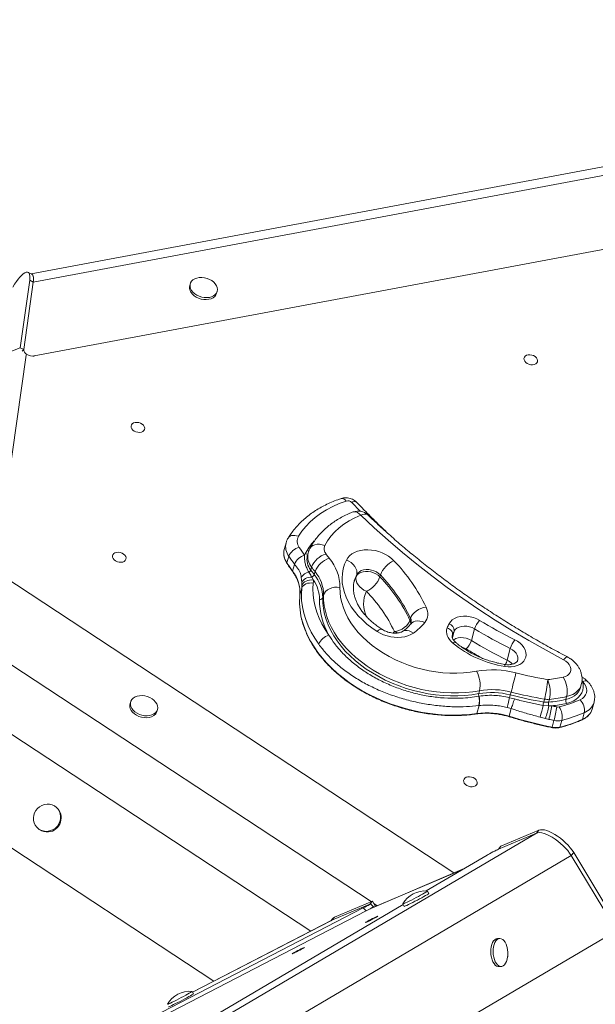
# Model space of a CAD drawing. Units: millimetres. Extents: x -7609 to 9250, y -6840 to 2088.
# Drawn here: x 75 to 487, y -2906 to -2202 of the extents above; entities that cross this region are included whole.
import ezdxf

# ---------------------------------------------------------------- set-up
doc = ezdxf.new("R2010")
doc.units = ezdxf.units.MM

msp = doc.modelspace()

# ---------------------------------------------------------------- linework, layer by layer
at = {"color": 7, "linetype": 'Continuous', "lineweight": 15}
for p, q in [((1055.01, -2201.52), (82.79, -2383.46)), ((84.41, -2389.33), (1066.52, -2205.53)), ((84.98, -2442.22), (1120.89, -2248.35)), ((83.3, -2383.72), (80.73, -2382.44)), ((81.84, -2388.05), (74.95, -2436.33)), ((77.52, -2437.61), (84.41, -2389.33)), ((81.84, -2388.05), (84.41, -2389.33)), ((196.8, -2390.64), (196.41, -2392.02)), ((215.69, -2397.35), (216.07, -2395.97)), ((74.95, -2436.33), (68.21, -2439.11)), ((74.95, -2436.33), (77.52, -2437.61)), ((77.52, -2437.61), (76.55, -2438)), ((265.45, -2576), (264.11, -2580.85)), ((267.42, -2585.63), (266.08, -2590.48)), ((278.73, -2584.9), (278.73, -2584.93)), ((281.22, -2583.13), (280.65, -2585.21)), ((271.48, -2591.46), (270.14, -2596.31)), ((271.48, -2591.46), (271.45, -2591.42)), ((283.7, -2593.48), (283.12, -2595.55)), ((385.66, -2812.4), (62.47, -2599.77)), ((276.72, -2604.39), (276.31, -2600.7)), ((283.85, -2600.56), (284.99, -2602.66)), ((286.16, -2596.68), (285.59, -2598.76)), ((315.62, -2600.21), (316, -2598.83)), ((332.62, -2600.45), (333, -2599.06)), ((276.78, -2606.54), (276.72, -2604.39)), ((276.67, -2608.49), (275.33, -2613.34)), ((292.28, -2613.35), (291.7, -2615.42)), ((354.17, -2631.5), (354.56, -2630.12)), ((398.13, -2645.95), (400.43, -2637.64)), ((423.73, -2660.05), (426.03, -2651.74)), ((476.3, -2679.63), (476.88, -2677.55)), ((404, -2681.94), (403.43, -2684.01)), ((426.55, -2682.87), (425.98, -2684.95)), ((154.03, -2690), (153.65, -2691.39)), ((403.63, -2692.58), (402.05, -2698.26)), ((403.63, -2692.58), (403.41, -2692.61)), ((403.5, -2685.91), (403.68, -2685.88)), ((425.46, -2686.93), (429.01, -2687.84)), ((449.49, -2692.45), (453.62, -2692.8)), ((450.5, -2687.95), (449.93, -2690.03)), ((454.03, -2688.09), (453.45, -2690.16)), ((466.36, -2686.11), (465.78, -2688.19)), ((484.64, -2695.08), (485.98, -2690.23)), ((172.92, -2696.72), (173.31, -2695.33)), ((426.7, -2694.73), (423.75, -2693.87)), ((426.7, -2694.73), (425.18, -2700.21)), ((453.62, -2692.8), (455.73, -2692.75)), ((478.97, -2697.65), (477.63, -2702.5)), ((451.2, -2701.84), (447.31, -2700.8)), ((453.62, -2702.42), (451.2, -2701.84)), ((457.29, -2703.21), (455.94, -2708.05)), ((462.94, -2703.15), (461.6, -2708)), ((213.75, -2889.9), (-42.68, -2721.19)), ((101.95, -2766.5), (101.53, -2766.05)), ((86.9, -2779.69), (87.32, -2780.14)), ((444.67, -2783.85), (417.48, -2795.43)), ((446.46, -2781.74), (419.27, -2793.32)), ((446.46, -2781.74), (444.67, -2783.85)), ((419.27, -2793.32), (417.48, -2795.43)), ((471.46, -2797.82), (469.67, -2799.93)), ((500.26, -2845.42), (471.46, -2797.82)), ((-74, -3119.9), (469.67, -2799.93)), ((365.8, -2825.28), (409.39, -2799.63)), ((498.47, -2847.53), (469.67, -2799.93)), ((393, -2809.28), (325.65, -2837.96)), ((367.64, -2827.13), (366.72, -2825.36)), ((327.22, -2832.54), (300.03, -2844.12)), ((327.22, -2832.54), (325.43, -2834.64)), ((329.51, -2836.32), (327.22, -2832.54)), ((98.92, -2952.07), (320.65, -2837.43)), ((104.49, -2952.35), (322.76, -2839.5)), ((153.23, -2950.39), (349.21, -2835.04)), ((325.43, -2834.64), (298.24, -2846.23)), ((322.76, -2839.5), (320.65, -2837.43)), ((327.95, -2836.58), (325.85, -2834.5)), ((327.07, -2837.36), (326.98, -2837.22)), ((348.98, -2834.6), (349.91, -2836.38)), ((298.01, -2846.34), (198.45, -2897.81)), ((298.93, -2844.91), (297.49, -2846.6)), ((298.24, -2846.23), (298.01, -2846.33)), ((298.24, -2846.23), (298.01, -2846.34)), ((300.03, -2844.12), (298.24, -2846.23)), ((-75.92, -3193.84), (497.53, -2856.33)), ((418.46, -2859.32), (416.77, -2859.41)), ((417.8, -2879.38), (419.5, -2879.29)), ((199.05, -2898.96), (198.12, -2897.18))]:
    msp.add_line(p, q, dxfattribs=at)
at = {"color": 8, "linetype": 'Continuous', "lineweight": 15}
for p, q in [((76.43, -2438.86), (77.52, -2437.61)), ((79.37, -2441.76), (56.92, -2598.66)), ((84.98, -2442.22), (84.52, -2442.74)), ((318.45, -2553.34), (312.44, -2547.12)), ((384.44, -2642.47), (384.58, -2641.99)), ((384.58, -2641.99), (384.45, -2642.38)), ((384.51, -2643.92), (385.8, -2639.23)), ((326.31, -2832.92), (47.27, -2649.34)), ((477.79, -2675.44), (477.34, -2674.64)), ((477.55, -2672.1), (477.52, -2672.09)), ((283.05, -2854.07), (19.9, -2680.94)), ((-95.03, -3101.49), (444.67, -2783.85)), ((392.87, -2809.35), (325.49, -2838.05)), ((330.71, -2835.81), (328.21, -2834.17)), ((198.45, -2897.82), (298.24, -2846.23))]:
    msp.add_line(p, q, dxfattribs=at)
at = {"color": 7, "linetype": 'Continuous', "lineweight": 15, "flags": 128}
for points in [[(69.72, -2393.05), (70.97, -2390.97), (72.25, -2389.04), (73.55, -2387.29), (74.83, -2385.77), (76.07, -2384.49), (77.24, -2383.48), (78.32, -2382.77), (79.3, -2382.37), (80.15, -2382.28), (80.85, -2382.51), (81.4, -2383.06), (81.78, -2383.9), (81.98, -2385.03), (82, -2386.42), (81.84, -2388.05)], [(83.3, -2383.72), (83.42, -2383.79), (83.97, -2384.33), (84.35, -2385.17), (84.55, -2386.3), (84.57, -2387.7), (84.41, -2389.33)], [(196.67, -2391.24), (196.66, -2392.59), (197, -2393.96), (197.68, -2395.31), (198.68, -2396.58), (199.96, -2397.74), (201.48, -2398.74), (203.17, -2399.54), (204.98, -2400.11), (206.85, -2400.44), (208.69, -2400.51), (210.46, -2400.32), (212.08, -2399.87), (213.5, -2399.19), (214.66, -2398.3), (215.53, -2397.22), (216.06, -2396.01), (216.25, -2394.69), (216.08, -2393.33), (215.57, -2391.96), (214.72, -2390.65), (213.57, -2389.42), (212.17, -2388.34), (210.56, -2387.44), (208.8, -2386.75), (206.96, -2386.3), (205.09, -2386.1), (203.28, -2386.16), (201.57, -2386.48), (200.05, -2387.04), (198.75, -2387.83), (197.74, -2388.82), (197.03, -2389.97), (196.67, -2391.24)], [(196.41, -2392.02), (196.29, -2392.63), (196.28, -2393.98), (196.62, -2395.35), (197.3, -2396.69), (198.3, -2397.97), (199.58, -2399.13), (201.1, -2400.12), (202.79, -2400.92), (204.6, -2401.5), (206.46, -2401.82), (208.31, -2401.89), (210.08, -2401.7), (211.7, -2401.26), (213.12, -2400.58), (214.28, -2399.68), (215.14, -2398.61), (215.68, -2397.39), (215.69, -2397.35)], [(436.71, -2442.39), (437.63, -2441.81), (438.78, -2441.48), (440.07, -2441.41), (441.4, -2441.6), (442.69, -2442.05), (443.82, -2442.71), (444.72, -2443.55), (445.33, -2444.49), (445.59, -2445.47), (445.48, -2446.42), (445.02, -2447.26), (444.24, -2447.94), (443.2, -2448.4), (441.96, -2448.6), (440.64, -2448.54), (439.32, -2448.22), (438.1, -2447.66), (437.07, -2446.9), (436.31, -2446), (435.87, -2445.03), (435.79, -2444.06), (436.08, -2443.15), (436.71, -2442.39)], [(155.28, -2490.76), (156.2, -2490.19), (157.35, -2489.85), (158.64, -2489.78), (159.97, -2489.97), (161.26, -2490.42), (162.39, -2491.09), (163.29, -2491.92), (163.9, -2492.87), (164.16, -2493.85), (164.05, -2494.8), (163.59, -2495.64), (162.81, -2496.31), (161.77, -2496.77), (160.53, -2496.98), (159.21, -2496.92), (157.89, -2496.59), (156.67, -2496.03), (155.64, -2495.27), (154.88, -2494.38), (154.44, -2493.4), (154.36, -2492.43), (154.65, -2491.53), (155.28, -2490.76)], [(308.52, -2546.12), (303.54, -2547.95), (298.81, -2550.05), (294.35, -2552.41), (290.17, -2555.03), (286.31, -2557.88), (282.76, -2560.95), (279.56, -2564.24), (276.72, -2567.73), (274.25, -2571.39)], [(318.97, -2556.32), (314.64, -2558.18), (310.59, -2560.32), (306.83, -2562.71), (303.38, -2565.33), (300.28, -2568.19), (297.52, -2571.25), (295.14, -2574.51), (293.14, -2577.94)], [(464.18, -2659.7), (451.65, -2652.93), (439.31, -2645.94), (427.18, -2638.74), (415.26, -2631.34), (403.56, -2623.73), (392.1, -2615.93), (380.87, -2607.93), (369.89, -2599.76), (359.16, -2591.4), (348.7, -2582.87), (338.51, -2574.18), (328.6, -2565.33), (318.97, -2556.32)], [(141.97, -2583.76), (142.89, -2583.19), (144.04, -2582.85), (145.33, -2582.78), (146.67, -2582.97), (147.95, -2583.42), (149.09, -2584.08), (149.99, -2584.92), (150.59, -2585.86), (150.85, -2586.84), (150.75, -2587.79), (150.29, -2588.63), (149.5, -2589.31), (148.46, -2589.77), (147.23, -2589.97), (145.9, -2589.91), (144.58, -2589.59), (143.36, -2589.03), (142.33, -2588.27), (141.57, -2587.37), (141.14, -2586.4), (141.06, -2585.43), (141.34, -2584.52), (141.97, -2583.76)], [(308.62, -2588.34), (309.64, -2586.73), (310.96, -2585.27), (312.58, -2584), (314.47, -2582.93), (316.58, -2582.08), (318.88, -2581.48), (321.33, -2581.13), (323.89, -2581.04), (326.51, -2581.2), (329.14, -2581.62), (331.74, -2582.3), (334.25, -2583.2), (336.64, -2584.33), (338.86, -2585.66), (340.87, -2587.16), (342.63, -2588.82)], [(330.66, -2639.47), (326.89, -2636.91), (323.37, -2634.17), (320.12, -2631.27), (317.15, -2628.23), (314.48, -2625.06), (312.13, -2621.79), (310.13, -2618.44), (308.47, -2615.03), (307.17, -2611.59), (306.25, -2608.13), (305.7, -2604.68), (305.53, -2601.26), (305.74, -2597.9), (306.33, -2594.61), (307.29, -2591.42), (308.62, -2588.34)], [(308.62, -2588.34), (310.4, -2589.17), (312.03, -2590.23), (313.46, -2591.49), (314.63, -2592.89), (315.5, -2594.38), (316.03, -2595.91), (316.2, -2597.41), (316, -2598.83)], [(276.72, -2604.39), (277.06, -2603.62), (277.61, -2602.9), (278.35, -2602.25), (279.25, -2601.68), (280.28, -2601.21), (281.42, -2600.87), (282.62, -2600.65), (283.85, -2600.56)], [(315.62, -2600.21), (315.42, -2601.63), (315.59, -2603.13), (316.12, -2604.66), (316.98, -2606.15), (318.15, -2607.55), (319.58, -2608.81), (321.22, -2609.87), (322.99, -2610.7)], [(315.62, -2600.21), (316.41, -2599.06), (317.52, -2598.09), (318.91, -2597.34), (320.53, -2596.83), (322.32, -2596.58), (324.2, -2596.61), (326.11, -2596.91), (327.98, -2597.46), (329.73, -2598.26), (331.3, -2599.27), (332.62, -2600.45)], [(333, -2599.06), (331.68, -2597.89), (330.11, -2596.88), (328.36, -2596.08), (326.5, -2595.52), (324.59, -2595.22), (322.7, -2595.2), (320.91, -2595.44), (319.29, -2595.95), (317.9, -2596.71), (316.79, -2597.68), (316, -2598.83)], [(284.86, -2604.95), (283.5, -2604.79), (282.14, -2604.82), (280.83, -2605.04), (279.62, -2605.45), (278.57, -2606.02), (277.7, -2606.74), (277.06, -2607.57), (276.67, -2608.49)], [(284.99, -2602.66), (283.62, -2602.57), (282.26, -2602.66), (280.94, -2602.94), (279.74, -2603.4), (278.68, -2604.01), (277.81, -2604.76), (277.17, -2605.61), (276.78, -2606.54)], [(284.86, -2604.95), (284.63, -2609.04), (284.77, -2613.19), (285.29, -2617.37), (286.19, -2621.56), (287.47, -2625.76), (289.1, -2629.94), (291.1, -2634.08), (293.45, -2638.16), (296.13, -2642.17)], [(304, -2607.93), (302.05, -2607.77), (300.1, -2607.88), (298.23, -2608.26), (296.5, -2608.89), (294.99, -2609.75), (293.76, -2610.81), (292.84, -2612.02), (292.28, -2613.35)], [(304, -2607.93), (304.07, -2611.54), (304.51, -2615.19), (305.29, -2618.85), (306.43, -2622.52), (307.92, -2626.16), (309.75, -2629.77), (311.91, -2633.32), (314.38, -2636.79), (317.16, -2640.16), (320.24, -2643.42), (323.58, -2646.56), (327.19, -2649.55), (331.04, -2652.37), (335.1, -2655.02), (339.36, -2657.48), (343.8, -2659.74), (348.39, -2661.79), (353.11, -2663.61), (357.94, -2665.19), (362.84, -2666.54), (367.8, -2667.63), (372.79, -2668.47), (377.78, -2669.05), (382.74, -2669.37), (387.66, -2669.42), (392.5, -2669.21), (397.24, -2668.73), (401.86, -2668)], [(288.84, -2648.67), (285.94, -2644.34), (283.41, -2639.94), (281.25, -2635.47), (279.48, -2630.96), (278.11, -2626.42), (277.14, -2621.89), (276.57, -2617.38), (276.42, -2612.91), (276.67, -2608.49)], [(404, -2681.94), (399.09, -2682.73), (394.05, -2683.26), (388.91, -2683.53), (383.68, -2683.54), (378.4, -2683.29), (373.09, -2682.77), (367.77, -2682), (362.47, -2680.97), (357.21, -2679.69), (352.01, -2678.16), (346.9, -2676.39), (341.9, -2674.4), (337.03, -2672.18), (332.32, -2669.75), (327.78, -2667.12), (323.44, -2664.3), (319.32, -2661.31), (315.43, -2658.15), (311.8, -2654.85), (308.43, -2651.41), (305.35, -2647.85), (302.57, -2644.2), (300.1, -2640.46), (297.96, -2636.65), (296.14, -2632.79), (294.66, -2628.89), (293.54, -2624.99), (292.76, -2621.08), (292.34, -2617.19), (292.28, -2613.35)], [(291.7, -2615.42), (291.76, -2619.27), (292.18, -2623.16), (292.96, -2627.06), (294.09, -2630.97), (295.56, -2634.86), (297.38, -2638.72), (299.53, -2642.53), (302, -2646.27), (304.78, -2649.93), (307.86, -2653.49), (311.22, -2656.92), (314.86, -2660.23), (318.75, -2663.38), (322.87, -2666.38), (327.21, -2669.2), (331.74, -2671.83), (336.46, -2674.26), (341.32, -2676.47), (346.32, -2678.47), (351.44, -2680.24), (356.63, -2681.76), (361.9, -2683.05), (367.2, -2684.08), (372.52, -2684.85), (377.83, -2685.37), (383.11, -2685.62), (388.33, -2685.61), (393.47, -2685.34), (398.51, -2684.81), (403.43, -2684.01)], [(365.71, -2622.07), (363.87, -2622.42), (362.03, -2623.03), (360.25, -2623.86), (358.62, -2624.89), (357.18, -2626.08), (355.99, -2627.38), (355.11, -2628.74), (354.56, -2630.12)], [(382.13, -2633.96), (383.11, -2632.5), (384.45, -2631.22), (386.09, -2630.16), (388.01, -2629.36), (390.15, -2628.82), (392.44, -2628.57), (394.83, -2628.62), (397.25, -2628.95), (399.64, -2629.57), (401.94, -2630.45), (404.07, -2631.58)], [(343.02, -2639.55), (344.86, -2639.2), (346.7, -2638.59), (348.47, -2637.76), (350.11, -2636.73), (351.55, -2635.54), (352.74, -2634.24), (353.62, -2632.88), (354.17, -2631.5)], [(400.43, -2637.64), (398.68, -2636.75), (396.78, -2636.1), (394.81, -2635.72), (392.85, -2635.63), (390.98, -2635.83), (389.28, -2636.32), (387.81, -2637.07), (386.64, -2638.05), (385.8, -2639.23)], [(356.6, -2640.69), (354.77, -2641.77), (352.7, -2642.63), (350.45, -2643.26), (348.05, -2643.64), (345.53, -2643.77), (342.95, -2643.65), (340.35, -2643.27), (337.78, -2642.66), (335.28, -2641.81), (332.89, -2640.74), (330.66, -2639.47)], [(384.71, -2647.75), (383.43, -2646.54), (382.35, -2645.25), (381.49, -2643.89), (380.85, -2642.49), (380.46, -2641.08), (380.32, -2639.68), (380.42, -2638.31), (380.78, -2636.99)], [(380.78, -2636.99), (381.69, -2637.36), (382.53, -2637.84), (383.26, -2638.43), (383.86, -2639.09), (384.31, -2639.81), (384.58, -2640.55), (384.67, -2641.29), (384.58, -2641.99)], [(429.17, -2645.41), (431.19, -2646.56), (432.98, -2647.91), (434.51, -2649.41), (435.74, -2651.03), (436.63, -2652.72), (437.17, -2654.45), (437.33, -2656.17), (437.12, -2657.83), (436.53, -2659.39), (435.59, -2660.82), (434.32, -2662.08), (432.75, -2663.12), (430.92, -2663.94), (428.87, -2664.5), (426.67, -2664.8), (424.37, -2664.82), (422.01, -2664.56)], [(463.89, -2672.24), (465.54, -2671.72), (466.95, -2670.94), (468.07, -2669.95), (468.85, -2668.77), (469.26, -2667.45), (469.3, -2666.05), (468.94, -2664.62), (468.22, -2663.22), (467.16, -2661.9), (465.79, -2660.71), (464.18, -2659.7)], [(477.79, -2675.44), (478.18, -2677.52), (478.2, -2679.56), (477.85, -2681.54), (477.13, -2683.42), (476.06, -2685.17), (474.66, -2686.75), (472.95, -2688.14), (470.96, -2689.32), (468.72, -2690.27), (466.28, -2690.96)], [(476.02, -2688.34), (477.65, -2687.44), (478.98, -2686.3), (479.97, -2684.97), (480.59, -2683.48), (480.81, -2681.88), (480.62, -2680.23), (480.05, -2678.57), (479.09, -2676.96), (477.79, -2675.44)], [(167.7, -2699.68), (169.32, -2699.24), (170.73, -2698.56), (171.9, -2697.66), (172.76, -2696.59), (173.3, -2695.37), (173.48, -2694.06), (173.32, -2692.69), (172.8, -2691.33), (171.96, -2690.01), (170.81, -2688.79), (169.41, -2687.71), (167.8, -2686.81), (166.04, -2686.12), (164.19, -2685.66), (162.33, -2685.46), (160.51, -2685.52), (158.81, -2685.84), (157.28, -2686.41), (155.99, -2687.2), (154.97, -2688.19), (154.27, -2689.34), (153.9, -2690.61), (153.89, -2691.96), (154.24, -2693.33), (154.92, -2694.67), (155.92, -2695.95), (157.2, -2697.11), (158.71, -2698.1), (160.41, -2698.9), (162.22, -2699.48), (164.08, -2699.8), (165.93, -2699.87), (167.7, -2699.68)], [(153.65, -2691.39), (153.52, -2691.99), (153.51, -2693.34), (153.85, -2694.71), (154.54, -2696.06), (155.54, -2697.33), (156.82, -2698.49), (158.33, -2699.49), (160.02, -2700.29), (161.84, -2700.86), (163.7, -2701.19), (165.55, -2701.26), (167.31, -2701.07)], [(429.01, -2687.84), (428.71, -2688.73), (428.4, -2689.65), (428.09, -2690.58), (427.78, -2691.5), (427.48, -2692.39), (427.2, -2693.24), (426.94, -2694.02), (426.7, -2694.73)], [(393.48, -2744.49), (394.4, -2743.91), (395.55, -2743.58), (396.84, -2743.51), (398.18, -2743.7), (399.46, -2744.14), (400.6, -2744.81), (401.5, -2745.65), (402.1, -2746.59), (402.36, -2747.57), (402.26, -2748.52), (401.8, -2749.36), (401.01, -2750.04), (399.97, -2750.5), (398.74, -2750.7), (397.41, -2750.64), (396.09, -2750.32), (394.87, -2749.76), (393.84, -2749), (393.08, -2748.1), (392.65, -2747.13), (392.57, -2746.15), (392.85, -2745.25), (393.48, -2744.49)], [(93.29, -2782.6), (95.15, -2782.5), (96.97, -2782.06), (98.7, -2781.29), (100.26, -2780.21), (101.6, -2778.86), (102.68, -2777.3), (103.45, -2775.58), (103.89, -2773.76), (103.98, -2771.91), (103.71, -2770.09), (103.1, -2768.38), (102.17, -2766.82), (100.96, -2765.49), (99.5, -2764.42), (97.84, -2763.65), (96.06, -2763.22), (94.21, -2763.14), (92.36, -2763.41), (90.58, -2764.02), (88.93, -2764.95), (87.47, -2766.17), (86.25, -2767.63), (85.32, -2769.28), (84.72, -2771.06), (84.45, -2772.9), (84.54, -2774.74), (84.98, -2776.52), (85.75, -2778.16), (86.83, -2779.61), (88.18, -2780.82), (89.74, -2781.74), (91.46, -2782.34), (93.29, -2782.6)], [(469.67, -2799.93), (468.52, -2798.18), (467.14, -2796.4), (465.58, -2794.62), (463.85, -2792.87), (462, -2791.19), (460.06, -2789.61), (458.06, -2788.15), (456.04, -2786.86), (454.05, -2785.74), (452.13, -2784.84), (450.3, -2784.15), (448.61, -2783.71), (447.09, -2783.51), (445.77, -2783.55), (444.67, -2783.85)], [(469.67, -2799.93), (468.52, -2798.18), (467.14, -2796.4), (465.58, -2794.62), (463.85, -2792.87), (462, -2791.19), (460.06, -2789.61), (458.06, -2788.15), (456.04, -2786.86), (454.05, -2785.74), (452.13, -2784.84), (450.3, -2784.15), (448.61, -2783.71), (447.09, -2783.51), (445.77, -2783.55), (444.67, -2783.85)], [(471.46, -2797.82), (470.31, -2796.08), (468.94, -2794.3), (467.37, -2792.51), (465.65, -2790.76), (463.79, -2789.08), (461.85, -2787.5), (459.85, -2786.04), (457.84, -2784.75), (455.85, -2783.64), (453.92, -2782.73), (452.09, -2782.05), (450.4, -2781.6), (448.88, -2781.4), (447.56, -2781.44), (446.46, -2781.74)], [(348.99, -2834.58), (349.05, -2834.61), (349.41, -2834.5), (350.08, -2834.22), (351.03, -2833.79), (352.22, -2833.23), (353.62, -2832.54), (355.17, -2831.77), (356.82, -2830.92), (358.51, -2830.05), (360.17, -2829.17), (361.75, -2828.32), (363.18, -2827.53), (364.43, -2826.83), (365.44, -2826.25), (366.17, -2825.8), (366.6, -2825.5), (366.72, -2825.36), (366.7, -2825.35)], [(349.91, -2836.38), (349.97, -2836.38), (350.33, -2836.27), (351, -2836), (351.95, -2835.57), (353.15, -2835), (354.54, -2834.31), (356.1, -2833.54), (357.74, -2832.7), (359.43, -2831.82), (361.09, -2830.94), (362.67, -2830.1), (364.11, -2829.31), (365.35, -2828.61), (366.36, -2828.02), (367.09, -2827.57), (367.53, -2827.27), (367.64, -2827.13)], [(300.03, -2844.12), (299.18, -2844.66), (298.93, -2844.91)], [(324.14, -2847.1), (323.24, -2847.53), (322.59, -2847.82), (322.24, -2847.95), (322.21, -2847.91), (322.51, -2847.7), (323.12, -2847.34), (323.98, -2846.85), (325.04, -2846.27), (326.22, -2845.64), (327.43, -2845.02), (328.57, -2844.44), (329.57, -2843.95), (330.36, -2843.59), (330.86, -2843.37), (331.05, -2843.33), (330.91, -2843.46), (330.46, -2843.75), (329.72, -2844.18), (328.74, -2844.71), (327.62, -2845.32), (326.41, -2845.95), (325.23, -2846.56), (324.14, -2847.1)], [(416.77, -2859.41), (415.86, -2859.6), (414.92, -2860.16), (414.07, -2861.05), (413.33, -2862.24), (412.73, -2863.69), (412.3, -2865.34), (412.04, -2867.14)], [(423.8, -2865.79), (423.61, -2865.06), (423.04, -2863.43), (422.32, -2862), (421.48, -2860.85), (420.55, -2859.99), (419.56, -2859.48), (418.55, -2859.32), (417.56, -2859.52), (416.62, -2860.07), (415.76, -2860.96), (415.02, -2862.15), (414.42, -2863.6), (413.99, -2865.25), (413.74, -2867.05)], [(271.76, -2869.41), (270.86, -2869.84), (270.21, -2870.13), (269.86, -2870.26), (269.84, -2870.22), (270.14, -2870.01), (270.74, -2869.65), (271.61, -2869.16), (272.67, -2868.58), (273.84, -2867.96), (275.05, -2867.33), (276.2, -2866.75), (277.2, -2866.26), (277.98, -2865.9), (278.49, -2865.69), (278.68, -2865.64), (278.54, -2865.77), (278.08, -2866.06), (277.34, -2866.49), (276.37, -2867.03), (275.24, -2867.63), (274.04, -2868.26), (272.85, -2868.87), (271.76, -2869.41)], [(412.04, -2867.14), (411.98, -2869.02), (412.11, -2870.92), (412.43, -2872.76), (412.92, -2874.48), (413.57, -2876.02), (414.35, -2877.31), (415.24, -2878.32), (416.21, -2879.01), (417.21, -2879.35), (417.8, -2879.38)], [(413.74, -2867.05), (413.68, -2868.94), (413.81, -2870.83), (414.12, -2872.67), (414.61, -2874.39), (415.26, -2875.93), (416.05, -2877.22), (416.94, -2878.23), (417.9, -2878.92), (418.9, -2879.26), (419.91, -2879.24), (420.88, -2878.86), (421.79, -2878.14), (422.59, -2877.09), (423.26, -2875.77), (423.78, -2874.21), (424.12, -2872.47), (424.14, -2872.31)], [(180.39, -2906.4), (180.39, -2906.41), (180.51, -2906.42), (180.95, -2906.27), (181.69, -2905.95), (182.7, -2905.49), (183.95, -2904.89), (185.4, -2904.18), (186.98, -2903.38), (188.64, -2902.53), (190.33, -2901.65), (191.97, -2900.78), (193.52, -2899.94), (194.92, -2899.17), (196.11, -2898.5), (197.05, -2897.95), (197.71, -2897.53), (198.06, -2897.27), (198.1, -2897.17), (198.1, -2897.17)], [(181.31, -2908.2), (181.43, -2908.19), (181.87, -2908.04), (182.61, -2907.73), (183.63, -2907.26), (184.88, -2906.66), (186.32, -2905.95), (187.9, -2905.16), (189.57, -2904.3), (191.25, -2903.42), (192.9, -2902.55), (194.45, -2901.72), (195.84, -2900.95), (197.03, -2900.27), (197.97, -2899.72), (198.63, -2899.3), (198.99, -2899.04), (199.05, -2898.96)]]:
    msp.add_lwpolyline(points, dxfattribs=at)
at = {"color": 8, "linetype": 'Continuous', "lineweight": 15, "flags": 128}
for points in [[(313.44, -2553.92), (314.33, -2553.74), (315.44, -2553.86), (316.62, -2554.35), (317.81, -2555.18), (318.97, -2556.32)], [(323.97, -2556.02), (323.62, -2555.75), (322.74, -2555.45), (321.64, -2555.44), (320.37, -2555.74), (318.97, -2556.32)], [(266.93, -2572.6), (267.54, -2571.85), (268.36, -2571.27), (269.35, -2570.87), (270.48, -2570.69), (271.71, -2570.71), (272.98, -2570.95), (274.25, -2571.39)], [(282.33, -2580.31), (282.5, -2579.99), (283.39, -2578.9), (284.58, -2578.03), (286.02, -2577.43), (287.67, -2577.11), (289.45, -2577.09), (291.3, -2577.37), (293.14, -2577.94)], [(314.14, -2603.84), (314.45, -2602.94), (315.62, -2600.21)], [(316, -2598.83), (314.83, -2601.56), (314.29, -2603.28)], [(276.55, -2630.42), (277.56, -2634.04), (279.03, -2638.21), (280.84, -2642.36), (282.98, -2646.46), (285.43, -2650.5), (288.19, -2654.47), (291.26, -2658.35), (294.61, -2662.14), (298.23, -2665.8), (302.11, -2669.34), (306.25, -2672.73), (310.61, -2675.96), (315.19, -2679.03), (319.96, -2681.92), (324.92, -2684.62), (330.04, -2687.12), (335.3, -2689.41), (340.68, -2691.48), (346.17, -2693.32), (351.73, -2694.93), (357.36, -2696.31), (363.03, -2697.43), (368.72, -2698.31), (374.4, -2698.94), (380.07, -2699.32), (385.68, -2699.44), (391.23, -2699.3), (396.7, -2698.91), (402.05, -2698.26)], [(354.93, -2633.92), (355.44, -2633.37), (356.58, -2632.58), (357.96, -2632.08), (359.52, -2631.9), (361.21, -2632.02), (362.95, -2632.46), (364.69, -2633.2)], [(334.11, -2637.96), (334.04, -2637.92), (333.43, -2637.82), (332.64, -2638.06), (331.71, -2638.61), (330.66, -2639.47)], [(342.12, -2640.62), (342.45, -2640.24), (343.02, -2639.55)], [(343.02, -2639.55), (344.76, -2640.28), (345.82, -2640.59)], [(349.05, -2639.36), (349.6, -2639.05), (350.81, -2638.71), (352.17, -2638.71), (353.62, -2639.05), (355.12, -2639.72), (356.6, -2640.69)], [(386.99, -2647.4), (386.87, -2647.32), (386.46, -2647.2), (385.96, -2647.23), (385.37, -2647.42), (384.71, -2647.75)], [(385.29, -2645.53), (385.52, -2645.38), (386.98, -2644.63), (388.69, -2644.14), (390.55, -2643.94), (392.51, -2644.03), (394.48, -2644.41), (396.38, -2645.06), (398.13, -2645.95)], [(431.3, -2660.12), (431.45, -2659.24), (431.37, -2657.85), (430.93, -2656.45), (430.14, -2655.09), (429.03, -2653.83), (427.64, -2652.69), (426.03, -2651.74)], [(466.93, -2657.78), (466.91, -2657.77), (466.45, -2657.76), (465.82, -2658.09), (465.05, -2658.74), (464.18, -2659.7)], [(476.87, -2677.56), (476.41, -2678.85), (475.48, -2680.53), (474.21, -2682.06), (472.63, -2683.41), (470.77, -2684.54), (468.67, -2685.45), (466.36, -2686.11)], [(465.78, -2688.19), (468.09, -2687.53), (470.2, -2686.62), (472.05, -2685.48), (473.63, -2684.14), (474.9, -2682.61), (475.84, -2680.93), (476.3, -2679.63)]]:
    msp.add_lwpolyline(points, dxfattribs=at)
at = {"color": 8, "linetype": 'Continuous', "lineweight": 15}
for centre, radius, start, end in [((305.37, -2547.94), 3.63, 29.99231, 96.28502), ((314.29, -2549.98), 3.41, 56.53825, 122.88995), ((276.54, -2578.75), 11.43, 166.27657, 217.01741), ((319.44, -2604.85), 45.37, 138.3151, 152.66078), ((275.54, -2583.53), 11.74, 166.7862, 216.29075), ((279.96, -2582.27), 1.93, 244.65894, 303.06291), ((292.47, -2587.85), 12.12, 167.41251, 219.48814), ((292.67, -2585.86), 11.76, 166.49608, 220.32651), ((266.46, -2590.61), 0.408, 160.92328, 210.92775), ((270.5, -2596.44), 0.388, 159.60759, 212.9213), ((342.06, -2619.68), 21.08, 154.77413, 207.13855), ((348.97, -2634.02), 5.78, 358.62636, 25.80224), ((349.69, -2632.55), 5.44, 345.62557, 26.53322), ((390.86, -2658.07), 7.06, 58.98861, 81.17531), ((573.32, -2358.04), 344.09, 238.68695, 240.86626), ((419.81, -2664.02), 2.27, 346.27445, 24.21018), ((405.17, -2654.51), 19.37, 333.43709, 343.38238), ((418.77, -2670.38), 11.46, 40.58237, 64.35077), ((479.68, -2678.11), 3.27, 58.7679, 125.22273), ((474.81, -2686.7), 11.72, 290.77407, 342.71038), ((401.73, -2698.24), 0.328, 289.99771, 355.18751), ((472.24, -2689.77), 13.82, 292.92236, 315.21592), ((426.37, -2700.65), 1.27, 159.68002, 173.48621), ((477.21, -2702.41), 0.422, 298.45072, 347.23721), ((455.41, -2708.02), 0.533, 322.54986, 355.99424), ((461.25, -2707.95), 0.349, 290.79537, 352.72339)]:
    msp.add_arc(centre, radius, start, end, dxfattribs=at)
at = {"color": 7, "linetype": 'Continuous', "lineweight": 15}
for centre, radius, start, end in [((309.63, -2549.94), 3.98, 45.12909, 106.17236), ((317.06, -2563.25), 10, 46.241, 111.19547), ((280.5, -2574.91), 7.18, 150.69184, 217.57517), ((277.25, -2589.6), 10.61, 103.27402, 158.01923), ((440.67, -2467.79), 199.84, 213.90866, 215.87272), ((298.34, -2580.31), 5.71, 155.49181, 220.79652), ((438.36, -2470.72), 205.98, 213.90923, 215.87057), ((281.62, -2595.46), 10.95, 105.29972, 158.33226), ((281.64, -2595.45), 10.91, 105.43003, 158.54514), ((288.77, -2588.97), 10.83, 152.79644, 157.94579), ((298.5, -2599.31), 15.91, 106.37687, 158.49699), ((435.17, -2478.12), 176.48, 216.88516, 218.13498), ((437.76, -2475.06), 206.88, 213.91388, 215.88057), ((431.25, -2482.77), 184.47, 216.88069, 218.13639), ((301.32, -2602.59), 16.27, 107.74462, 158.70495), ((271.47, -2608.05), 32.54, 0.22246, 40.08827), ((349.99, -2605.38), 18.13, 113.97475, 159.61565), ((251.96, -2676.38), 126.05, 25.52248, 44.0014), ((250.51, -2611.59), 24.88, 355.97986, 37.91213), ((282.76, -2604.54), 7.5, 97.29354, 149.23788), ((280.35, -2594.52), 2.96, 299.4639, 339.61097), ((430.34, -2485.1), 184.04, 216.88133, 218.13986), ((282.59, -2597.61), 3.21, 293.1056, 338.93609), ((265.67, -2615.52), 26.03, 0.22284, 40.08788), ((266.25, -2613.45), 26.03, 0.22216, 40.08856), ((315.63, -2594.14), 18.13, 293.97493, 339.6153), ((247.95, -2682.22), 117.71, 25.5222, 44.00178), ((248.33, -2680.83), 117.71, 25.5222, 44.00137), ((256.72, -2606.41), 20.06, 354.05675, 359.63944), ((261.43, -2602.51), 23.56, 354.0555, 359.63981), ((265.6, -2616.39), 23.75, 359.71888, 35.30485), ((325.86, -2618.29), 50.78, 174.3992, 193.81406), ((244.33, -2686.67), 109.36, 25.52183, 44.00191), ((338.97, -2617.12), 49.62, 179.28706, 210.31037), ((289.87, -2614.54), 2.04, 255.42397, 334.1876), ((356.49, -2626.84), 10.38, 322.21655, 27.34431), ((335.74, -2610.07), 37.06, 304.26022, 321.38017), ((406.71, -2646.7), 27.68, 152.60654, 159.48102), ((380.82, -2638.79), 5.01, 355.00351, 74.80493), ((415.16, -2642.36), 15.47, 135.82111, 162.23456), ((578.84, -2344.05), 336.48, 238.7065, 243.58803), ((298.99, -2652.71), 10.92, 105.15859, 158.30954), ((408.18, -2650.83), 25.2, 152.60189, 159.48024), ((578.59, -2344.55), 342.99, 238.70554, 243.58848), ((434.25, -2587.6), 77.92, 230.5263, 260.96566), ((383.4, -2641.23), 15.47, 315.82203, 342.23563), ((576.3, -2352.86), 343, 238.70558, 243.58844), ((446.71, -2658.07), 21.63, 144.18343, 162.99966), ((413.3, -2732.57), 65.58, 75.19987, 100.04396), ((383.91, -2677.89), 20.49, 348.62381, 28.86757), ((35.98, -2575.99), 404.93, 344.69492, 346.6958), ((500.55, -2393.13), 284.91, 255.67181, 260.3611), ((373.52, -2667.81), 79.57, 345.33617, 355.5317), ((443.24, -2578.76), 95.73, 275.76292, 282.46148), ((430.45, -2682.97), 24.13, 347.76091, 21.80516), ((447.19, -2682.36), 19.53, 348.93311, 31.21573), ((407.21, -2684.82), 3.87, 167.99579, 196.42199), ((412.58, -2735.67), 52.47, 75.20089, 100.04294), ((413.15, -2733.59), 52.46, 75.1998, 100.04403), ((506.35, -2706.92), 83.32, 164.71385, 166.11981), ((500.01, -2395.12), 299.13, 255.67138, 260.36171), ((500.58, -2393.05), 299.13, 255.67137, 260.36175), ((389.67, -2689.07), 14.18, 345.5645, 12.87346), ((389.84, -2689.11), 14.22, 345.88498, 13.14971), ((195.14, -2633.72), 236.39, 345.25724, 346.99161), ((338.05, -2667.79), 114.13, 343.1913, 347.52137), ((465.89, -2694.18), 16.5, 165.44756, 174.00394), ((452.18, -2677.05), 13.18, 260.16083, 275.55863), ((452.75, -2674.99), 13.16, 260.15504, 275.57212), ((458.22, -2691.19), 4.88, 167.87309, 199.32277), ((442.72, -2583.85), 106.85, 275.76257, 282.46309), ((443.3, -2581.76), 106.87, 275.76215, 282.46135), ((442.92, -2585.43), 108.08, 276.80582, 282.48179), ((436.84, -2598.6), 97.92, 284.27696, 293.58411), ((469.62, -2688.94), 3.91, 168.9351, 211.2135), ((468.25, -2695.92), 10.85, 350.83238, 44.3188), ((166.73, -2694.52), 6.57, 275.08345, 340.49775), ((409.22, -2751.59), 53.81, 72.74023, 97.65151), ((383.97, -2678.99), 71, 341.22671, 348.78258), ((353.66, -2675.57), 103.5, 344.96254, 350.44422), ((527.36, -2365.54), 334.96, 257.65162, 258.27487), ((373.59, -2680.85), 86.63, 345.04526, 351.5956), ((460.1, -2689.81), 3.79, 257.63406, 283.50918), ((450.13, -2700.72), 13.04, 349.26231, 33.63512), ((437.19, -2601.96), 104.41, 284.27741, 293.58385), ((474.78, -2692.28), 10.25, 315.1902, 344.18699), ((527.89, -2361.76), 353.68, 253.11843, 258.26319), ((529.41, -2356.03), 354.59, 257.65743, 258.26341), ((459.99, -2690.87), 12.63, 257.63542, 283.51425), ((435.84, -2606.79), 104.43, 284.27905, 293.58367), ((458.65, -2695.71), 12.63, 257.63881, 283.50604), ((94.31, -2773.02), 10.05, 266.60543, 40.46356), ((94.07, -2773.8), 9.26, 223.23535, 267.79205), ((364.86, -2843.42), 18.17, 84.18161, 150.86443), ((406.13, -2869.97), 18.17, 352.61058, 13.32068), ((196.26, -2915.25), 18.17, 84.18161, 150.86443)]:
    msp.add_arc(centre, radius, start, end, dxfattribs=at)
for centre, major_axis, ratio, start_param, end_param in [((82.7, -2438.7), (5.13, -1.35), 0.656223, 3.217816, 5.33808), ((413.25, -2797.72), (4.65, 2.43), 0.03483, 0.413463, 2.533726), ((321.2, -2836.94), (4.65, 2.43), 0.03483, 4.576385, 6.696648), ((323.3, -2839.01), (4.65, 2.43), 0.03483, 4.576385, 6.294357)]:
    msp.add_ellipse(centre, major_axis=major_axis, ratio=ratio, start_param=start_param, end_param=end_param, dxfattribs=at)
for points, knots in [([(84.41, -2389.33), (84.49, -2388.66), (84.64, -2387.33), (84.53, -2385.76), (84.18, -2384.6), (83.76, -2383.93), (83.38, -2383.81), (83.29, -2383.77)], [0, 0, 0, 0, 0.231525, 0.461435, 0.691344, 0.921249, 1, 1, 1, 1]), ([(304.98, -2544.32), (304.14, -2544.61), (301.75, -2545.43), (297.93, -2546.95), (293.59, -2548.95), (289.45, -2551.17), (285.54, -2553.6), (281.85, -2556.22), (278.41, -2559.02), (275.22, -2562), (272.31, -2565.14), (269.72, -2568.38), (267.98, -2570.89), (267.11, -2572.3), (266.93, -2572.6)], [0, 0, 0, 0, 0.050424, 0.144433, 0.238411, 0.332263, 0.425949, 0.519411, 0.6126, 0.705467, 0.797973, 0.890096, 0.976522, 1, 1, 1, 1]), ([(316.16, -2547.14), (315.81, -2546.8), (315.06, -2546.08), (313.69, -2545.18), (312.09, -2544.45), (310.35, -2543.96), (308.51, -2543.76), (306.68, -2543.85), (305.53, -2544.17), (304.98, -2544.32)], [0, 0, 0, 0, 0.120422, 0.259999, 0.403321, 0.550721, 0.702171, 0.8579, 1, 1, 1, 1]), ([(338.36, -2569.29), (335.61, -2566.65), (329.85, -2561.13), (322.49, -2553.73), (317.9, -2548.95), (316.16, -2547.14)], [0, 0, 0, 0, 0.361472, 0.75811, 1, 1, 1, 1]), ([(313.44, -2553.92), (312.67, -2554.23), (310.49, -2555.1), (307.04, -2556.71), (303.17, -2558.82), (299.52, -2561.14), (296.11, -2563.66), (292.94, -2566.38), (290.05, -2569.27), (287.42, -2572.32), (285.09, -2575.52), (283.44, -2578.2), (282.58, -2579.82), (282.33, -2580.3)], [0, 0, 0, 0, 0.055837, 0.157957, 0.259931, 0.361557, 0.462735, 0.563369, 0.663379, 0.762713, 0.861358, 0.959341, 1, 1, 1, 1]), ([(466.93, -2657.78), (464.99, -2656.75), (459.34, -2653.75), (450.11, -2648.66), (439.29, -2642.44), (428.64, -2636.06), (418.16, -2629.52), (407.85, -2622.82), (397.73, -2615.97), (387.8, -2608.96), (378.06, -2601.82), (368.53, -2594.53), (359.2, -2587.11), (350.08, -2579.56), (341.18, -2571.87), (332.45, -2564.04), (326.81, -2558.71), (323.97, -2556.02)], [0, 0, 0, 0, 0.036093, 0.10489, 0.173686, 0.242479, 0.311268, 0.380055, 0.448839, 0.517621, 0.586398, 0.655175, 0.723948, 0.792719, 0.861488, 0.930256, 1, 1, 1, 1]), ([(266.93, -2572.6), (266.68, -2573.05), (266.09, -2574.1), (265.6, -2575.28), (265.46, -2576.01), (265.45, -2576.06)], [0, 0, 0, 0, 0.409933, 0.959254, 1, 1, 1, 1]), ([(263.91, -2581.91), (263.87, -2582.12), (263.7, -2582.92), (263.73, -2584.36), (263.99, -2586.21), (264.58, -2588.05), (265.32, -2589.59), (265.9, -2590.5), (266.11, -2590.82)], [0, 0, 0, 0, 0.072688, 0.275076, 0.477957, 0.681933, 0.887203, 1, 1, 1, 1]), ([(278.73, -2584.93), (278.69, -2585.77), (278.61, -2587.45), (278.88, -2589.99), (279.59, -2592.64), (280.6, -2595.04), (281.47, -2596.52), (281.81, -2597.1)], [0, 0, 0, 0, 0.212082, 0.425586, 0.641131, 0.860612, 1, 1, 1, 1]), ([(282.33, -2580.3), (282.04, -2580.89), (281.6, -2581.8), (281.35, -2582.78), (281.27, -2583.12)], [0, 0, 0, 0, 0.653578, 1, 1, 1, 1]), ([(266.11, -2590.82), (266.84, -2591.89), (268.16, -2593.84), (269.55, -2595.78), (270.18, -2596.65)], [0, 0, 0, 0, 0.546884, 1, 1, 1, 1]), ([(276.31, -2600.7), (276.2, -2600.1), (275.98, -2598.88), (275.39, -2597.05), (274.46, -2595.27), (273.13, -2593.59), (272.03, -2592.17), (271.48, -2591.46)], [0, 0, 0, 0, 0.15501, 0.311958, 0.516589, 0.757254, 1, 1, 1, 1]), ([(270.18, -2596.65), (270.47, -2597.07), (271.33, -2598.29), (272.54, -2600.36), (273.71, -2602.86), (274.55, -2605.22), (274.87, -2606.74), (275.01, -2607.42)], [0, 0, 0, 0, 0.120433, 0.351055, 0.581836, 0.812895, 1, 1, 1, 1]), ([(281.81, -2597.1), (282.37, -2598.06), (283.06, -2599.22), (283.73, -2600.37), (283.85, -2600.56)], [0, 0, 0, 0, 0.829816, 1, 1, 1, 1]), ([(275.01, -2607.42), (275.05, -2607.58), (275.28, -2608.58), (275.42, -2610.37), (275.43, -2612.2), (275.33, -2613.2), (275.31, -2613.42)], [0, 0, 0, 0, 0.079033, 0.492195, 0.886101, 1, 1, 1, 1]), ([(334.11, -2637.96), (333.58, -2637.62), (332.03, -2636.61), (329.59, -2634.84), (326.88, -2632.62), (324.39, -2630.32), (322.15, -2627.94), (320.15, -2625.51), (318.41, -2623.05), (316.94, -2620.57), (315.74, -2618.1), (314.8, -2615.64), (314.12, -2613.2), (313.71, -2610.8), (313.56, -2608.42), (313.71, -2606.07), (313.96, -2604.36), (314.26, -2603.44), (314.31, -2603.27)], [0, 0, 0, 0, 0.033861, 0.100002, 0.16603, 0.231959, 0.297819, 0.363659, 0.42954, 0.495571, 0.561917, 0.628798, 0.696507, 0.765409, 0.835924, 0.908449, 0.98316, 1, 1, 1, 1]), ([(276.57, -2630.66), (276.6, -2630.84), (276.92, -2632.34), (277.8, -2635.16), (279.23, -2639.11), (280.99, -2643.04), (283.03, -2646.92), (285.36, -2650.76), (287.96, -2654.52), (290.83, -2658.21), (293.96, -2661.81), (297.34, -2665.31), (300.95, -2668.69), (304.79, -2671.94), (308.84, -2675.06), (313.08, -2678.03), (317.51, -2680.84), (322.11, -2683.49), (326.86, -2685.96), (331.74, -2688.25), (336.75, -2690.35), (341.86, -2692.26), (347.06, -2693.95), (352.33, -2695.44), (357.65, -2696.72), (363.01, -2697.77), (368.38, -2698.61), (373.76, -2699.22), (379.11, -2699.6), (384.43, -2699.75), (389.69, -2699.68), (394.88, -2699.37), (398.92, -2698.95), (401.22, -2698.63), (401.84, -2698.54)], [0, 0, 0, 0, 0.004379, 0.037064, 0.069773, 0.102501, 0.135247, 0.168008, 0.200781, 0.233562, 0.266349, 0.299141, 0.331936, 0.364731, 0.397527, 0.430322, 0.463116, 0.495909, 0.528701, 0.561492, 0.594282, 0.627071, 0.65986, 0.692648, 0.725437, 0.758227, 0.791017, 0.823809, 0.856602, 0.889396, 0.922193, 0.954991, 0.987792, 1, 1, 1, 1]), ([(354.93, -2633.93), (354.68, -2634.23), (353.9, -2635.19), (352.39, -2636.73), (350.62, -2638.24), (349.42, -2639.09), (349.01, -2639.39)], [0, 0, 0, 0, 0.155975, 0.492623, 0.823031, 1, 1, 1, 1]), ([(354.96, -2633.88), (354.97, -2633.88), (354.97, -2633.86), (354.94, -2633.9), (354.93, -2633.93)], [0, 0, 0, 0, 0.390431, 1, 1, 1, 1]), ([(296.13, -2642.17), (297.48, -2644.27), (300.17, -2648.47), (305.47, -2654.69), (311.79, -2660.77), (319.19, -2666.56), (327.4, -2671.81), (336.33, -2676.42), (345.83, -2680.32), (355.73, -2683.44), (365.87, -2685.68), (376.1, -2687.05), (384.4, -2687.44), (391.42, -2687.29), (397.24, -2686.88), (401.41, -2686.23), (403.5, -2685.91)], [0, 0, 0, 0, 0.070356, 0.140711, 0.218906, 0.297391, 0.375585, 0.455439, 0.535602, 0.615455, 0.695739, 0.776338, 0.856622, 0.893152, 0.946576, 1, 1, 1, 1]), ([(349.01, -2639.39), (348.92, -2639.44), (348.66, -2639.62), (348.03, -2639.94), (347, -2640.29), (345.74, -2640.56), (344.29, -2640.7), (342.69, -2640.7), (340.99, -2640.52), (339.26, -2640.17), (337.56, -2639.66), (335.94, -2638.99), (334.81, -2638.4), (334.23, -2638.04), (334.11, -2637.96)], [0, 0, 0, 0, 0.045796, 0.13959, 0.230927, 0.321725, 0.412953, 0.505042, 0.598069, 0.691834, 0.785975, 0.880034, 0.973513, 1, 1, 1, 1]), ([(386.99, -2647.4), (386.81, -2647.24), (386.27, -2646.77), (385.54, -2645.95), (384.91, -2645), (384.52, -2644.12), (384.36, -2643.36), (384.34, -2642.81), (384.43, -2642.51), (384.46, -2642.39)], [0, 0, 0, 0, 0.077985, 0.233638, 0.389126, 0.545939, 0.707907, 0.882547, 1, 1, 1, 1]), ([(403.41, -2692.61), (400.48, -2692.89), (394.63, -2693.47), (385.15, -2693.51), (375.14, -2692.85), (364.68, -2691.39), (354.27, -2689.18), (344.02, -2686.22), (334.08, -2682.56), (324.58, -2678.21), (315.67, -2673.2), (307.42, -2667.57), (300.18, -2661.55), (293.9, -2655.25), (290.53, -2650.87), (288.84, -2648.67)], [0, 0, 0, 0, 0.071005, 0.142009, 0.221061, 0.300367, 0.37942, 0.458542, 0.537917, 0.617042, 0.6961, 0.77541, 0.854468, 0.927234, 1, 1, 1, 1]), ([(421.88, -2663.09), (421.19, -2662.97), (419.18, -2662.62), (415.85, -2661.87), (411.94, -2660.78), (408.09, -2659.49), (404.33, -2658.01), (400.7, -2656.34), (397.2, -2654.5), (393.86, -2652.5), (390.7, -2650.35), (388.45, -2648.63), (387.25, -2647.62), (386.99, -2647.4)], [0, 0, 0, 0, 0.0529584, 0.1551447, 0.2573559, 0.3595611, 0.4617342, 0.563864, 0.6659322, 0.7679295, 0.8698494, 0.9716815, 1, 1, 1, 1]), ([(431.27, -2660.13), (431.26, -2660.21), (431.2, -2660.49), (430.94, -2660.93), (430.43, -2661.5), (429.68, -2662.06), (428.67, -2662.58), (427.4, -2662.99), (425.94, -2663.25), (424.34, -2663.33), (422.96, -2663.25), (422.14, -2663.13), (421.88, -2663.09)], [0, 0, 0, 0, 0.054722, 0.184842, 0.29776, 0.403449, 0.515713, 0.624797, 0.733236, 0.841838, 0.951, 1, 1, 1, 1]), ([(476.85, -2677.55), (476.99, -2677.01), (477.32, -2675.76), (477.46, -2673.77), (477.34, -2671.63), (476.92, -2669.52), (476.22, -2667.47), (475.24, -2665.5), (473.99, -2663.63), (472.49, -2661.87), (470.74, -2660.26), (468.88, -2658.88), (467.54, -2658.13), (466.93, -2657.78)], [0, 0, 0, 0, 0.071761, 0.162575, 0.252804, 0.343092, 0.434078, 0.526346, 0.620401, 0.716495, 0.8146, 0.914397, 1, 1, 1, 1]), ([(481.37, -2675.32), (481.29, -2675.24), (480.67, -2674.61), (479.46, -2673.57), (478.23, -2672.6), (477.6, -2672.14), (477.55, -2672.1)], [0, 0, 0, 0, 0.071479, 0.546085, 0.962847, 1, 1, 1, 1]), ([(485.97, -2690.16), (486.09, -2689.69), (486.39, -2688.57), (486.51, -2686.73), (486.38, -2684.69), (485.94, -2682.66), (485.21, -2680.69), (484.19, -2678.77), (482.93, -2676.96), (481.89, -2675.86), (481.38, -2675.32)], [0, 0, 0, 0, 0.089475, 0.216567, 0.343336, 0.470881, 0.60022, 0.732077, 0.866814, 1, 1, 1, 1]), ([(403.68, -2685.88), (405.63, -2685.62), (409.57, -2685.09), (415.11, -2685.23), (420.45, -2685.81), (423.64, -2686.52), (425.46, -2686.93)], [0, 0, 0, 0, 0.280328, 0.568092, 0.752477, 1, 1, 1, 1]), ([(423.75, -2693.87), (422.29, -2693.56), (419.36, -2692.92), (414.48, -2692.32), (409.14, -2692.08), (405.48, -2692.41), (403.63, -2692.58)], [0, 0, 0, 0, 0.214044, 0.430842, 0.712239, 1, 1, 1, 1]), ([(429.01, -2687.84), (429.94, -2688.08), (433.8, -2689.08), (440.62, -2690.7), (446.53, -2691.87), (449.49, -2692.45)], [0, 0, 0, 0, 0.137877, 0.568562, 1, 1, 1, 1]), ([(401.84, -2698.54), (402.41, -2698.47), (404.06, -2698.25), (406.87, -2698.05), (410.29, -2698.03), (413.76, -2698.24), (417.25, -2698.67), (420.73, -2699.32), (423.35, -2699.98), (424.8, -2700.41), (425.11, -2700.5)], [0, 0, 0, 0, 0.076904, 0.223872, 0.370898, 0.51794, 0.664997, 0.812065, 0.959142, 1, 1, 1, 1]), ([(447.31, -2700.8), (444.32, -2700.01), (438.35, -2698.42), (431.5, -2696.32), (427.63, -2695.04), (426.7, -2694.73)], [0, 0, 0, 0, 0.43096, 0.862559, 1, 1, 1, 1]), ([(477.41, -2702.78), (477.76, -2702.62), (478.75, -2702.16), (480.21, -2701.23), (481.36, -2700.35), (481.85, -2699.79), (481.92, -2699.71)], [0, 0, 0, 0, 0.197866, 0.568657, 0.93873, 1, 1, 1, 1]), ([(425.11, -2700.5), (426.59, -2700.95), (430.89, -2702.23), (438.06, -2704.2), (446.47, -2706.3), (452.41, -2707.63), (455.48, -2708.27), (455.84, -2708.34)], [0, 0, 0, 0, 0.146379, 0.42435, 0.702332, 0.965688, 1, 1, 1, 1]), ([(461.38, -2708.28), (462.28, -2708.04), (464.89, -2707.35), (469.09, -2706.04), (473.53, -2704.43), (476.25, -2703.28), (477.41, -2702.78)], [0, 0, 0, 0, 0.160581, 0.465196, 0.769833, 1, 1, 1, 1]), ([(455.84, -2708.34), (456.15, -2708.4), (457.04, -2708.57), (458.53, -2708.66), (460.08, -2708.57), (461, -2708.36), (461.38, -2708.28)], [0, 0, 0, 0, 0.16392, 0.471259, 0.779558, 1, 1, 1, 1])]:
    msp.add_open_spline(points, degree=3, knots=knots, dxfattribs=at)

doc.saveas('drawing.dxf')
